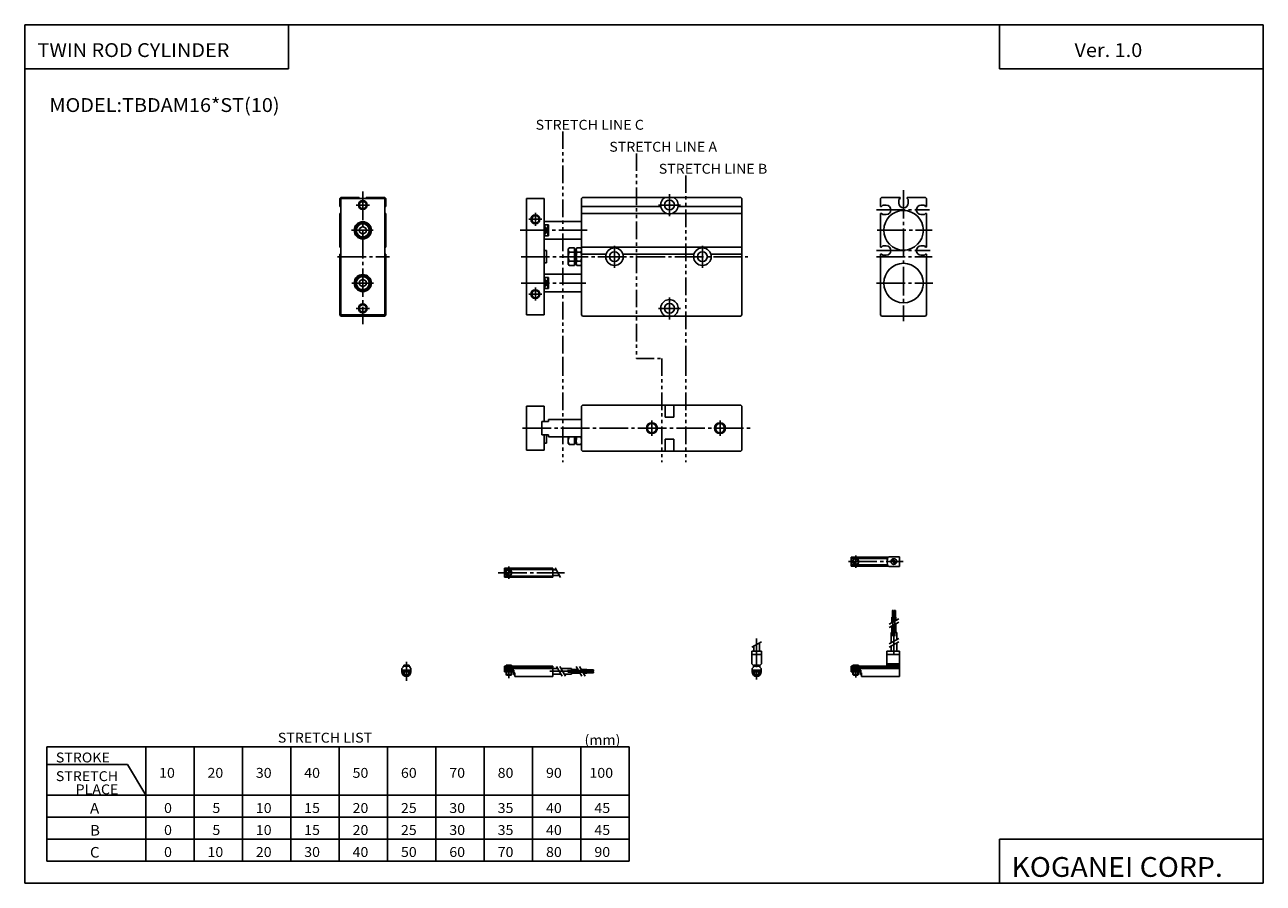
# Model space of a CAD drawing. Extents: x -281 to 282, y -195 to 196.
import ezdxf

# ---------------------------------------------------------------- set-up
doc = ezdxf.new("R2010")
doc.units = 0
doc.linetypes.add('CENTER', pattern=[17.5, 13, -1.5, 1.5, -1.5])
doc.linetypes.add('PHANTOM', pattern=[15.5, 8, -1.5, 1.5, -1.5, 1.5, -1.5])
doc.layers.get('0').update_dxf_attribs({"linetype": 'CONTINUOUS'})
doc.styles.get("Standard").update_dxf_attribs({"font": 'txt', "bigfont": 'BIGFONT'})

msp = doc.modelspace()

# ---------------------------------------------------------------- linework, layer by layer
for p, q in [((-281.25, 195.5), (282.099976, 195.5)), ((-281.25, 195.5), (-281.25, -195)), ((-161.25, 195.5), (-161.25, 175.5)), ((162.099976, 195.5), (162.099976, 175.5)), ((282.099976, 195.5), (282.099976, -195)), ((-281.25, 175.5), (-161.25, 175.5)), ((162.099976, 175.5), (282.099976, 175.5)), ((-138, 116.5), (-138, 112.900009)), ((-138, 112.900009), (-137.5, 112.900009)), ((-137.999954, 116.499962), (-137.499969, 116.999962)), ((-129.100006, 117), (-137.500015, 117)), ((-137.5, 116.5), (-137.5, 63.5)), ((-137.5, 116.5), (-117.5, 116.5)), ((-129.100006, 117), (-129.100006, 116.5)), ((-117.5, 117), (-125.899994, 117)), ((-125.899994, 117), (-125.899994, 116.5)), ((-117.500023, 117.000008), (-117.000008, 116.5)), ((-117.5, 116.5), (-117.5, 63.5)), ((-117, 112.900009), (-117.5, 112.900009)), ((-117, 116.5), (-117, 112.900009)), ((-52.999977, 116.499992), (-52.999977, 63.499992)), ((-52.999977, 116.499992), (-44.999977, 116.499992)), ((-44.999977, 116.499992), (-44.999977, 63.499992)), ((-27.999977, 116.499992), (-27.999977, 63.499992)), ((-27.999977, 112.899986), (8.04528, 112.899986)), ((-27.999975, 116.499939), (-27.499973, 116.999939)), ((-27.499977, 116.999992), (44.49987, 116.999992)), ((15.954765, 112.899986), (45.000023, 112.899986)), ((44.999981, 116.499939), (44.499985, 116.999947)), ((45.000023, 116.499825), (45.000023, 63.499992)), ((108.499992, 117.000015), (108.000008, 116.500031)), ((108.000023, 116.499992), (108.000023, 112.900002)), ((108.000023, 112.900017), (108.499794, 112.900017)), ((108.499878, 112.900093), (108.999924, 113.400131)), ((108.500023, 116.999992), (116.900024, 116.999992)), ((108.99984, 113.400017), (110.57003, 113.400017)), ((109.000023, 113.400002), (110.599998, 113.400002)), ((116.400024, 115.983543), (116.400024, 114.383537)), ((116.400055, 115.983574), (116.900055, 116.483574)), ((116.900024, 116.999992), (116.900024, 116.483543)), ((120.099937, 116.48336), (120.59993, 115.983376)), ((120.100037, 116.999992), (128.5, 116.999992)), ((120.100037, 116.999992), (120.100037, 116.483528)), ((120.600037, 115.983528), (120.600037, 114.383537)), ((128.000031, 113.400002), (126.400024, 113.400002)), ((128.499847, 112.899902), (127.99987, 113.399895)), ((128.999969, 116.499947), (128.499985, 116.999954)), ((129.000031, 112.900002), (128.500031, 112.900002)), ((129.000031, 116.499992), (129.000031, 112.900002)), ((-138, 109.699997), (-137.5, 109.699997)), ((-138, 109.699997), (-138, 94.400009)), ((-117, 109.699997), (-117.5, 109.699997)), ((-117, 109.699997), (-117, 94.400009)), ((-27.999977, 109.699989), (10.75103, 109.699989)), ((13.249031, 109.699989), (45.000023, 109.699989)), ((108.000023, 109.700005), (108.500114, 109.700005)), ((108.000023, 109.699989), (108.000023, 94.400002)), ((108.500008, 109.700066), (109.000008, 109.200066)), ((109.000023, 109.200005), (110.599998, 109.200005)), ((109.000145, 109.200005), (110.57003, 109.200005)), ((128.000031, 109.199989), (126.400024, 109.199989)), ((128.500046, 109.699944), (128.000061, 109.199951)), ((129.000031, 109.699989), (128.500031, 109.699989)), ((129.000031, 109.699989), (129.000031, 94.400002)), ((-129, 102.866013), (-129, 101.133972)), ((-128.999985, 102.866074), (-127.499985, 103.732101)), ((-127.5, 103.732063), (-126, 102.866028)), ((-126, 102.866028), (-126, 101.133972)), ((-44.999977, 105.999992), (-27.999977, 105.999992)), ((-44.999977, 104.527824), (-42.999977, 104.527824)), ((-42.999977, 104.52784), (-42.999977, 99.472145)), ((-129, 101.133987), (-127.5, 100.26796)), ((-127.499992, 100.267998), (-125.999985, 101.134026)), ((-44.999977, 99.47213), (-42.999977, 99.47213)), ((-44.999977, 97.999992), (-27.999977, 97.999992)), ((-138, 94.400009), (-137.5, 94.400009)), ((-138, 91.199982), (-138, 63.5)), ((-138, 91.199982), (-137.5, 91.199982)), ((-116.999985, 94.400009), (-117.5, 94.400009)), ((-116.999985, 91.199982), (-117.5, 91.199982)), ((-117, 91.199982), (-117, 63.5)), ((-44.999977, 92.749992), (-43.999977, 92.749992)), ((-43.999977, 92.749992), (-43.999977, 87.249992)), ((-33.999977, 93.499969), (-33.68737, 94.04142)), ((-33.999977, 93.499992), (-33.999977, 86.499992)), ((-33.68737, 94.041435), (-31.199989, 94.041435)), ((-33.68737, 92.020714), (-31.199989, 92.020714)), ((-31.199989, 94.041435), (-31.199989, 85.958534)), ((-31.199989, 91.999992), (-30.399986, 91.999992)), ((-30.399986, 93.499992), (-30.399986, 86.499992)), ((-30.399973, 93.499962), (-30.08737, 94.041412)), ((-30.087379, 94.041435), (-28.312599, 94.041435)), ((-30.087379, 92.020714), (-28.312584, 92.020714)), ((-28.000029, 93.499962), (-28.312637, 94.041412)), ((-27.999977, 94.399986), (45.000023, 94.399986)), ((-27.999977, 91.199989), (-16.815742, 91.199989)), ((-9.184227, 91.199989), (23.184258, 91.199989)), ((30.815773, 91.199989), (45.000023, 91.199989)), ((108.000023, 94.400002), (108.499794, 94.400002)), ((108.000023, 91.199989), (108.000023, 63.499992)), ((108.000023, 91.199989), (108.500114, 91.199989)), ((108.49987, 94.400093), (108.999901, 94.900124)), ((108.5, 91.200043), (109, 90.700043)), ((108.99984, 94.900002), (110.57003, 94.900002)), ((109.000023, 94.899986), (110.599998, 94.899986)), ((109.000023, 90.699989), (110.599998, 90.699989)), ((109.000145, 90.699989), (110.57003, 90.699989)), ((128.000031, 94.900002), (126.400024, 94.900002)), ((128.000031, 90.699974), (126.400024, 90.699974)), ((128.499878, 94.399895), (127.999878, 94.899887)), ((128.500061, 91.199951), (128.000076, 90.699959)), ((129.000031, 94.400002), (128.500031, 94.400002)), ((129.000031, 91.199974), (128.500031, 91.199974)), ((129.000031, 91.199974), (129.000031, 63.499992)), ((-44.999977, 87.249992), (-43.999977, 87.249992)), ((-34.000008, 86.499947), (-33.687397, 85.958481)), ((-33.68737, 87.979256), (-31.199989, 87.979256)), ((-33.68737, 85.958534), (-31.199989, 85.958534)), ((-31.199989, 87.999992), (-30.399986, 87.999992)), ((-30.400024, 86.499939), (-30.087418, 85.958488)), ((-30.087379, 87.979256), (-28.312584, 87.979256)), ((-30.087379, 85.958534), (-28.312584, 85.958534)), ((-27.999968, 86.499977), (-28.312574, 85.958527)), ((-128.999985, 78.866051), (-127.5, 79.732071)), ((-127.5, 79.73204), (-126.000008, 78.86602)), ((-44.999977, 81.999992), (-27.999977, 81.999992)), ((-44.999977, 80.527824), (-42.999977, 80.527824)), ((-42.999977, 80.52784), (-42.999977, 75.47213)), ((-129, 78.866028), (-129, 77.133972)), ((-128.999969, 77.133957), (-127.499985, 76.267937)), ((-127.5, 76.267982), (-126.000015, 77.134003)), ((-126, 78.866028), (-126, 77.133972)), ((-44.999977, 75.47213), (-42.999977, 75.47213)), ((-44.999977, 73.999992), (-27.999977, 73.999992)), ((-137.999969, 63.500023), (-137.499969, 63.000023)), ((-137.5, 63.5), (-117.5, 63.5)), ((-117.5, 63), (-137.5, 63)), ((-116.999962, 63.499969), (-117.499947, 62.999973)), ((-52.999977, 63.499992), (-44.999977, 63.499992)), ((-27.999994, 63.499969), (-27.499989, 62.999966)), ((-27.499977, 62.999992), (44.500008, 62.999992)), ((44.499996, 62.999996), (45, 63.499996)), ((107.999969, 63.499947), (108.499962, 62.999962)), ((108.500023, 62.999992), (128.500031, 62.999992)), ((128.999985, 63.500023), (128.5, 63.000027)), ((-52.999977, 21.999992), (-44.999977, 21.999992)), ((-52.999977, 21.999992), (-52.999977, 1.999992)), ((-44.999977, 21.999992), (-44.999977, 15.099998)), ((-27.999983, 21.999994), (-27.499983, 22.499994)), ((-27.999977, 21.999992), (-27.999977, 1.999992)), ((-27.499977, 22.499992), (44.499962, 22.499992)), ((10.06353, 22.499992), (10.06353, 17.000008)), ((10.06353, 17.000008), (13.936516, 17.000008)), ((13.936516, 22.499992), (13.936516, 17.000008)), ((44.999985, 21.999971), (44.499992, 22.49996)), ((45.000023, 21.999992), (45.000023, 1.999992)), ((-45.999977, 15.099998), (-42.999977, 15.099998)), ((-45.999977, 15.099998), (-45.999977, 8.900002)), ((-42.999977, 15.999992), (-27.999977, 15.999992)), ((-42.999977, 15.999992), (-42.999977, 15.099998)), ((-45.999977, 8.900002), (-42.999977, 8.900002)), ((-44.999977, 8.900002), (-44.999977, 1.999992)), ((-43.999977, 8.900002), (-43.999977, 5.249992)), ((-42.999977, 8.900002), (-42.999977, 7.999992)), ((-42.999977, 7.999992), (-27.999977, 7.999992)), ((-33.999977, 7.999992), (-33.999977, 5.041451)), ((-31.199989, 7.999992), (-31.199989, 4.499992)), ((-31.199989, 5.999992), (-30.399986, 5.999992)), ((-30.399986, 7.999992), (-30.399986, 5.041451)), ((10.06353, 7.000008), (10.06353, 1.499992)), ((10.06353, 7.000008), (13.936516, 7.000008)), ((13.936516, 7.000008), (13.936516, 1.499992)), ((-52.999977, 1.999992), (-44.999977, 1.999992)), ((-44.999977, 5.249992), (-43.999977, 5.249992)), ((-33.687374, 4.500008), (-33.999981, 5.041459)), ((-33.68737, 4.499992), (-31.199989, 4.499992)), ((-30.087372, 4.500014), (-30.399979, 5.041465)), ((-30.087379, 4.499992), (-28.312599, 4.499992)), ((-28.312599, 4.50001), (-27.999992, 5.041461)), ((-28, 1.999997), (-27.499998, 1.499997)), ((-27.499977, 1.499992), (44.499931, 1.499992)), ((44.999966, 2.000038), (44.499966, 1.500037)), ((-271.25, -133), (-271.25, -185)), ((-271.25, -133), (-6.25, -133)), ((-226.25, -133), (-226.25, -185)), ((-204.25, -133), (-204.25, -185)), ((-182.25, -133), (-182.25, -185)), ((-160.25, -133), (-160.25, -185)), ((-138.25, -133), (-138.25, -185)), ((-116.25, -133), (-116.25, -185)), ((-94.25, -133), (-94.25, -185)), ((-72.25, -133), (-72.25, -185)), ((-50.25, -133), (-50.25, -185)), ((-28.25, -133), (-28.25, -185)), ((-6.25, -133), (-6.25, -185)), ((-271.25, -141), (-234.517441, -141)), ((-234.517502, -141.000046), (-226.250092, -155.000061)), ((-271.25, -155.000015), (-6.25, -155.000015)), ((-271.250031, -165), (-6.25, -165)), ((-271.25, -175.000015), (-6.25, -175.000015)), ((162.099976, -175), (162.099976, -195)), ((162.099976, -175), (282.099976, -175)), ((-271.25, -185), (-6.25, -185)), ((-281.25, -195), (282.099976, -195))]:
    msp.add_line(p, q)
at = {"color": 3, "linetype": 'PHANTOM'}
for p, q in [((-36.5, 147), (-36.5, 43.75)), ((-3, 137), (-3, 43.75)), ((19.5, 127), (19.5, 43.75)), ((-36.5, 43.75), (-36.5, -3.500008)), ((-3, 43.75), (8.5, 43.75)), ((8.5, 43.75), (8.5, -3.500008)), ((19.5, 43.75), (19.5, -3.500008))]:
    msp.add_line(p, q, dxfattribs=at)
at = {"color": 2, "linetype": 'CENTER'}
for p, q in [((-127.5, 119.666672), (-127.5, 59.333328)), ((12.000023, 118.499992), (12.000023, 108.499992)), ((118.500031, 120.333321), (118.500031, 60.666649)), ((-130.5, 113.5), (-124.5, 113.5)), ((7.000023, 113.499992), (17.000023, 113.499992)), ((-48.999977, 109.999992), (-48.999977, 103.999992)), ((106.166679, 111.299995), (130.333313, 111.299995)), ((-132.589233, 102), (-122.701828, 102)), ((-55.833305, 101.999992), (-25.467079, 101.999992)), ((-51.999977, 106.999992), (-45.999977, 106.999992)), ((106.500023, 101.999992), (131.500031, 101.999992)), ((-12.999977, 94.999992), (-12.999977, 84.999992)), ((27.000023, 94.999992), (27.000023, 84.999992)), ((106.166679, 92.79998), (130.666626, 92.79998)), ((-139, 90), (-115.333328, 90)), ((-55.499977, 89.999992), (47.61042, 89.999992)), ((106.166679, 89.999992), (131.500031, 89.999992)), ((-132.472229, 78), (-122.643311, 78)), ((-55.499977, 77.999992), (-26.008614, 77.999992)), ((-48.999977, 75.999992), (-48.999977, 69.999992)), ((106.166679, 77.999992), (131.833374, 77.999992)), ((-51.999977, 72.999992), (-45.999977, 72.999992)), ((12.000023, 71.499992), (12.000023, 61.499992)), ((-130.5, 66.5), (-124.5, 66.5)), ((7.000023, 66.499992), (17.000023, 66.499992)), ((-54.833305, 11.999992), (49.245857, 11.999992)), ((4.000023, 15.499992), (4.000023, 8.499992)), ((35.000023, 15.499992), (35.000023, 8.499992))]:
    msp.add_line(p, q, dxfattribs=at)
at = {"color": 2}
for p, q in [((-44.999992, 104.52784), (-42.999992, 99.472145)), ((-42.999966, 104.527809), (-44.999962, 99.472107)), ((-31.199989, 91.729485), (-30.399986, 91.729485)), ((-31.199989, 88.270485), (-30.399986, 88.270485)), ((-42.999977, 80.527817), (-44.999977, 75.472122)), ((-42.999973, 75.472137), (-44.999973, 80.527847)), ((-31.199989, 6.2705), (-30.399986, 6.2705))]:
    msp.add_line(p, q, dxfattribs=at)
at = {"color": 1, "linetype": 'CENTER'}
for p, q in [((93.385345, -48.709511), (118.294525, -48.709511)), ((96.714539, -45.873001), (96.714539, -51.462326)), ((-65.896942, -53.759521), (-35.688889, -53.759521)), ((-61.09639, -50.923019), (-61.09639, -56.512344)), ((113.671814, -82.632416), (113.671814, -70.700333)), ((114.571808, -82.582123), (114.571808, -70.658478)), ((51.671814, -83.748566), (51.671814, -102.37619)), ((114.121887, -90.723892), (114.121887, -80.909485)), ((-107.63913, -94.256554), (-107.63913, -102.969315)), ((-61.09639, -95.502808), (-61.09639, -101.741425)), ((96.714539, -95.579269), (96.714539, -101.482193)), ((-42.410767, -98.609512), (-32.596375, -98.609512)), ((-34.319275, -98.159439), (-22.387207, -98.159439)), ((-34.268982, -99.059433), (-22.345337, -99.059433))]:
    msp.add_line(p, q, dxfattribs=at)
at = {"color": 4}
for p, q in [((94.714539, -46.6595), (94.714539, -50.759506)), ((94.714539, -46.659508), (111.62851, -46.659508)), ((94.714539, -47.209511), (111.275146, -47.209511)), ((94.714539, -50.209511), (111.275146, -50.209511)), ((95.644516, -49.355518), (97.360611, -47.639423)), ((96.068794, -49.779846), (97.784897, -48.06374)), ((111.800507, -46.459511), (116.714539, -46.459511)), ((116.714539, -46.459503), (116.714539, -50.959503)), ((-63.096405, -51.709518), (-41.096405, -51.709518)), ((-63.096405, -51.709518), (-63.096405, -55.809525)), ((-63.096405, -52.259521), (-41.096405, -52.259521)), ((-63.096405, -55.259521), (-41.096405, -55.259521)), ((-63.096405, -55.809525), (-41.096405, -55.809525)), ((-62.141674, -54.472595), (-60.408337, -52.739258)), ((-61.78812, -54.826176), (-60.154781, -53.192837)), ((-41.096405, -51.709518), (-41.096405, -55.809525)), ((-41.096405, -52.459518), (-39.507751, -52.459518)), ((-41.096405, -55.059525), (-38.006622, -55.059525)), ((94.714539, -50.759506), (111.62851, -50.759506)), ((111.800507, -50.959511), (116.714539, -50.959511)), ((113.421814, -70.909485), (113.921814, -70.909485)), ((113.421814, -73.909485), (113.421814, -70.909485)), ((113.921814, -73.909485), (113.921814, -70.909485)), ((114.321808, -70.909485), (114.821808, -70.909485)), ((114.321808, -73.909485), (114.321808, -70.909485)), ((114.821808, -73.909485), (114.821808, -70.909485)), ((113.221802, -73.909485), (115.02182, -73.909485)), ((113.221802, -76.443176), (113.221802, -73.909485)), ((113.221802, -80.909485), (113.221802, -77.943176)), ((114.121796, -75.923553), (114.121796, -73.909485)), ((114.121796, -80.909485), (114.121796, -77.423553)), ((115.02182, -75.403938), (115.02182, -73.909485)), ((115.02182, -80.909485), (115.02182, -76.903938)), ((112.821899, -85.654793), (112.821899, -80.909485)), ((112.821899, -80.909485), (115.421875, -80.909485)), ((115.421875, -84.153694), (115.421875, -80.909485)), ((49.421814, -89.409523), (49.421814, -95.159523)), ((49.421814, -89.409523), (53.921814, -89.409523)), ((50.371826, -87.1548), (50.371826, -89.409523)), ((52.971802, -85.653702), (52.971802, -89.409523)), ((53.921814, -89.409523), (53.921814, -95.159523)), ((110.814514, -89.409523), (110.814514, -96.309525)), ((110.814545, -89.409523), (116.714539, -89.409523)), ((112.821899, -89.409523), (112.821899, -87.154778)), ((115.421875, -89.409523), (115.421875, -85.653687)), ((116.714539, -89.409523), (116.714539, -100.909523)), ((50.171764, -95.909492), (49.421799, -95.159531)), ((49.421814, -90.909523), (53.921814, -90.909523)), ((53.171894, -95.90963), (53.92189, -95.15963)), ((110.814514, -90.909523), (116.714539, -90.909523)), ((110.814514, -95.159508), (116.714539, -95.159508)), ((-109.689186, -97.309502), (-109.139183, -96.759491)), ((-109.689133, -98.908707), (-105.589127, -98.908707)), ((-109.689117, -97.309525), (-109.689117, -98.85952)), ((-109.689117, -98.10952), (-105.589127, -98.10952)), ((-109.13913, -96.309525), (-109.13913, -96.759521)), ((-109.13913, -96.309525), (-106.13913, -96.309525)), ((-108.88913, -95.809525), (-106.38913, -95.809525)), ((-108.88913, -95.809525), (-108.88913, -96.309525)), ((-108.88913, -98.908707), (-108.88913, -100.084526)), ((-108.88913, -100.084526), (-106.38913, -100.084526)), ((-108.664116, -100.309563), (-108.889114, -100.084564)), ((-108.664139, -100.309525), (-106.614136, -100.309525)), ((-106.613701, -100.309998), (-106.388702, -100.084984)), ((-106.38913, -95.809525), (-106.38913, -96.309525)), ((-106.38913, -98.908707), (-106.38913, -100.084518)), ((-106.13913, -96.309525), (-106.13913, -96.759521)), ((-105.589119, -97.309471), (-106.139114, -96.75946)), ((-105.589127, -97.309525), (-105.589127, -98.85952)), ((-63.096405, -96.309525), (-41.096405, -96.309525)), ((-63.096405, -98.10952), (-63.096405, -96.309525)), ((-63.096405, -96.759506), (-41.096405, -96.759506)), ((-63.096405, -97.309525), (-41.096405, -97.309525)), ((-63.096405, -98.10952), (-58.84639, -98.10952)), ((-63.096405, -98.10952), (-63.096405, -98.909523)), ((-63.096405, -98.909523), (-59.09639, -98.909523)), ((-62.34639, -95.809525), (-62.34639, -96.309525)), ((-62.34639, -95.809525), (-59.84639, -95.809525)), ((-62.34639, -98.908707), (-62.34639, -100.084526)), ((-62.34639, -100.084526), (-59.84639, -100.084526)), ((-62.121357, -100.30954), (-62.346352, -100.084549)), ((-62.121399, -100.309525), (-60.071396, -100.309525)), ((-60.070972, -100.309967), (-59.845989, -100.084976)), ((-59.84639, -95.809525), (-59.84639, -96.309525)), ((-59.84639, -98.908707), (-59.84639, -100.084518)), ((-59.09639, -98.10952), (-59.09639, -98.909523)), ((-58.896393, -98.10952), (-58.896393, -100.10952)), ((-58.896393, -100.10952), (-58.396393, -100.10952)), ((-58.84639, -98.10952), (-58.84639, -99.351486)), ((-58.84639, -99.351486), (-58.396393, -99.351486)), ((-58.396393, -99.351486), (-58.396393, -100.909523)), ((-58.396393, -100.909523), (-41.096405, -100.909523)), ((-41.096405, -96.309525), (-41.096405, -100.909523)), ((-41.096405, -97.309509), (-38.841705, -97.309509)), ((-41.096405, -99.909515), (-37.340607, -99.909515)), ((-37.341675, -97.309509), (-32.596375, -97.309509)), ((-35.840576, -99.909515), (-32.596375, -99.909515)), ((-32.596375, -97.309509), (-32.596375, -99.909515)), ((-32.596375, -97.709427), (-29.630066, -97.709427)), ((-32.596375, -98.609421), (-29.110413, -98.609421)), ((-32.596375, -99.509445), (-28.59082, -99.509445)), ((-28.130066, -97.709427), (-25.596375, -97.709427)), ((-27.610413, -98.609421), (-25.596375, -98.609421)), ((-27.09082, -99.509445), (-25.596375, -99.509445)), ((-25.596375, -97.709442), (-25.596375, -99.50946)), ((-25.596375, -97.909439), (-22.596375, -97.909439)), ((-25.596375, -98.409439), (-22.596375, -98.409439)), ((-25.596375, -98.809433), (-22.596375, -98.809433)), ((-25.596375, -99.309433), (-22.596375, -99.309433)), ((-22.596375, -97.909454), (-22.596375, -98.409454)), ((-22.596375, -98.809448), (-22.596375, -99.309448)), ((49.621777, -97.309456), (50.171787, -96.759445)), ((49.621796, -97.309525), (49.621796, -98.85952)), ((49.621796, -98.10952), (53.721802, -98.10952)), ((49.621796, -98.911972), (53.721802, -98.911972)), ((50.171814, -96.759521), (50.171814, -95.909523)), ((50.171814, -96.309525), (53.171814, -96.309525)), ((50.421814, -95.809525), (50.421814, -96.309525)), ((50.421814, -95.809525), (52.921814, -95.809525)), ((50.421814, -98.911972), (50.421814, -100.084526)), ((50.421814, -100.084526), (52.921814, -100.084526)), ((50.646858, -100.309448), (50.421852, -100.084442)), ((50.64679, -100.309525), (52.696808, -100.309525)), ((52.697315, -100.310051), (52.92231, -100.085052)), ((52.921814, -95.809525), (52.921814, -96.309525)), ((52.921814, -98.911972), (52.921814, -100.084518)), ((53.721794, -97.309555), (53.171791, -96.759552)), ((53.171814, -96.759521), (53.171814, -95.909523)), ((53.721802, -97.309525), (53.721802, -98.85952)), ((94.714539, -96.309525), (110.814545, -96.309525)), ((94.714539, -98.909523), (94.714539, -96.309525)), ((94.714539, -96.759521), (116.714539, -96.759521)), ((94.714539, -97.309525), (116.714539, -97.309525)), ((94.714539, -98.109528), (98.988342, -98.109528)), ((94.714539, -98.909523), (98.714539, -98.909523)), ((95.464539, -95.809525), (95.464539, -96.309525)), ((95.464539, -95.809525), (97.964539, -95.809525)), ((95.464539, -98.909523), (95.464539, -100.084526)), ((95.464539, -100.084526), (97.964539, -100.084526)), ((95.689598, -100.309395), (95.464615, -100.084412)), ((95.689514, -100.309525), (97.739532, -100.309525)), ((97.740097, -100.310066), (97.965088, -100.085068)), ((97.964539, -95.809525), (97.964539, -96.309525)), ((97.964539, -98.909523), (97.964539, -100.084518)), ((98.714539, -98.10952), (98.714539, -98.909523)), ((98.91452, -98.109528), (98.91452, -100.109528)), ((98.91452, -100.109528), (99.41452, -100.109528)), ((98.988342, -98.109528), (98.988342, -99.291679)), ((98.988342, -99.291679), (99.41452, -99.291679)), ((99.41452, -99.291679), (99.41452, -100.909523)), ((99.41452, -100.909523), (116.714539, -100.909523)), ((110.814514, -95.909508), (116.714539, -95.909508))]:
    msp.add_line(p, q, dxfattribs=at)
at = {"color": 1}
for p, q in [((-40.007179, -51.594425), (-37.507179, -55.924553)), ((111.956856, -78.67366), (116.28701, -76.173645)), ((111.956955, -77.173668), (116.287102, -74.673645)), ((111.956825, -86.154358), (116.286949, -83.65435)), ((49.506836, -87.654343), (53.836964, -85.15435)), ((111.956871, -87.654343), (116.286987, -85.15435)), ((-108.664139, -95.809525), (-108.664139, -96.309525)), ((-108.664139, -98.908707), (-108.664139, -100.309525)), ((-106.614136, -95.809525), (-106.614136, -96.309525)), ((-106.614136, -98.908707), (-106.614136, -100.309525)), ((-62.121399, -95.809525), (-62.121399, -96.309525)), ((-62.121399, -98.908707), (-62.121399, -100.309525)), ((-60.071396, -95.809525), (-60.071396, -96.309525)), ((-60.071396, -98.908707), (-60.071396, -100.309525)), ((-39.34111, -96.444519), (-36.841114, -100.774635)), ((-37.841129, -96.44445), (-35.341129, -100.774582)), ((-30.360456, -96.444473), (-27.860455, -100.774597)), ((-28.86039, -96.444504), (-26.360388, -100.774628)), ((50.64679, -95.809525), (50.64679, -96.309525)), ((50.64679, -98.911972), (50.64679, -100.309525)), ((52.696808, -95.809525), (52.696808, -96.309525)), ((52.696808, -98.911972), (52.696808, -100.309525)), ((95.689514, -95.809525), (95.689514, -96.309525)), ((95.689514, -98.909523), (95.689514, -100.309525)), ((97.739532, -95.809525), (97.739532, -96.309525)), ((97.739532, -98.909523), (97.739532, -100.309525))]:
    msp.add_line(p, q, dxfattribs=at)
at = {"color": 2}
for centre, radius in [((-127.5, 113.5), 2), ((-48.999977, 106.999992), 2), ((-48.999977, 72.999992), 2), ((-127.5, 66.5), 2), ((4.000023, 11.999992), 2.5), ((35.000023, 11.999992), 2.5)]:
    msp.add_circle(centre, radius, dxfattribs=at)
for centre, radius in [((-127.5, 113.5), 1.65), ((12.000023, 113.499992), 2.25), ((-48.999977, 106.999992), 1.65), ((118.500031, 101.999992), 9), ((-127.5, 102), 3.9), ((-127.5, 102), 3.5), ((-127.5, 102), 2.980377), ((-12.999977, 89.999992), 4), ((-12.999977, 89.999992), 2.25), ((27.000023, 89.999992), 4), ((27.000023, 89.999992), 2.25), ((118.500031, 77.999992), 9), ((-127.5, 78), 3.9), ((-127.5, 78), 3.5), ((-127.5, 78), 2.980381), ((-48.999977, 72.999992), 1.65), ((-127.5, 66.5), 1.65), ((12.000023, 66.499992), 2.25), ((4.000023, 11.999992), 2.1), ((35.000023, 11.999992), 2.1)]:
    msp.add_circle(centre, radius)
at = {"color": 4}
for centre, radius in [((96.714539, -48.709511), 1.4), ((96.714539, -48.709511), 1.25), ((114.121887, -48.709511), 1.3), ((113.831818, -48.391357), 0.45), ((113.831818, -48.391357), 0.25), ((114.443695, -49.050514), 0.45), ((114.443695, -49.050514), 0.25), ((-61.09639, -53.759521), 1.4), ((-61.09639, -53.759521), 1.25)]:
    msp.add_circle(centre, radius, dxfattribs=at)
for centre, radius, start, end in [((12.000023, 113.499992), 4, 118.95504, 61.044949), ((110.599998, 111.300011), 2.099998, 270, 90), ((118.500031, 114.383522), 2.099998, 180, 0), ((126.400024, 111.299995), 2.099998, 90, 270), ((-27.312599, 89.999992), 6.687389, 162.412079, 197.587921), ((-32.210899, 93.031075), 1.789073, 145.615784, 214.384216), ((-28.610909, 93.031075), 1.789073, 145.615784, 214.384186), ((-23.712593, 89.999992), 6.687389, 162.412079, 197.587921), ((-29.789055, 93.031075), 1.789073, 325.615784, 34.384178), ((-34.68737, 89.999992), 6.687391, 342.412018, 17.587919), ((110.599998, 92.799995), 2.099998, 270, 90), ((126.400024, 92.79998), 2.099998, 90, 270), ((-32.210899, 86.968895), 1.789077, 145.61586, 214.38414), ((-28.610909, 86.968895), 1.789075, 145.615814, 214.38414), ((-29.789055, 86.968895), 1.789075, 325.615814, 34.384144), ((12.000023, 66.499992), 4, 298.955048, 241.044937), ((-28.945366, 6.249992), 5.054613, 159.743805, 200.256119), ((-25.345375, 6.249992), 5.054614, 159.743805, 200.256119), ((-33.054604, 6.249992), 5.054614, 339.743805, 20.256126)]:
    msp.add_arc(centre, radius, start, end)
for centre, radius, start, end in [((114.214539, -48.709511), 3.300002, 137.014145, 222.985855), ((-107.63913, -98.85952), 2.050003, 180, 270), ((-107.63913, -98.85952), 2.050003, 270, 0), ((51.671814, -98.85952), 2.049999, 180, 270), ((51.671814, -98.85952), 2.050003, 271.259888, 0)]:
    msp.add_arc(centre, radius, start, end, dxfattribs=at)

# ---------------------------------------------------------------- texts
at = {"width": 1.052632}
for s, height, p in [('TWIN ROD CYLINDER', 6.3, (-275.449738, 180.830002)), ('Ver. 1.0', 6.3, (196.250259, 180.830002)), ('MODEL:TBDAM16*ST(10)', 6.3, (-270.049713, 155.830002)), ('STRETCH LIST', 4.5, (-166.142654, -131.050003)), ('(mm)', 4.5, (-26.642656, -132.050003)), ('STROKE', 4.5, (-267.127045, -140.050003)), ('STRETCH', 4.5, (-267.127045, -148.550003)), ('10', 4.5, (-220.142654, -147.050003)), ('20', 4.5, (-198.142853, -147.050003)), ('30', 4.5, (-176.142853, -147.050003)), ('40', 4.5, (-154.142853, -147.050003)), ('50', 4.5, (-132.142853, -147.050003)), ('60', 4.5, (-110.142853, -147.050003)), ('70', 4.5, (-88.142853, -147.050003)), ('80', 4.5, (-66.142853, -147.050003)), ('90', 4.5, (-44.142857, -147.050003)), ('100', 4.5, (-24.392857, -147.050003)), ('PLACE', 4.5, (-258.127045, -154.550003)), ('A', 4.8, (-251.585724, -163.320007)), ('0', 4.5, (-217.892853, -163.050003)), ('5', 4.5, (-195.892853, -163.050003)), ('10', 4.5, (-176.142853, -163.050003)), ('15', 4.5, (-154.142853, -163.050003)), ('20', 4.5, (-132.142853, -163.050003)), ('25', 4.5, (-110.142853, -163.050003)), ('30', 4.5, (-88.142853, -163.050003)), ('35', 4.5, (-66.142853, -163.050003)), ('40', 4.5, (-44.142857, -163.050003)), ('45', 4.5, (-22.142857, -163.050003)), ('B', 4.8, (-251.585724, -173.320007)), ('0', 4.5, (-217.892853, -173.049988)), ('5', 4.5, (-195.892853, -173.049988)), ('10', 4.5, (-176.142853, -173.049988)), ('15', 4.5, (-154.142853, -173.049988)), ('20', 4.5, (-132.142853, -173.049988)), ('25', 4.5, (-110.142853, -173.049988)), ('30', 4.5, (-88.142853, -173.049988)), ('35', 4.5, (-66.142853, -173.049988)), ('40', 4.5, (-44.142857, -173.049988)), ('45', 4.5, (-22.142857, -173.049988)), ('C', 4.8, (-251.585724, -183.320007)), ('0', 4.5, (-217.892853, -183.049973)), ('10', 4.5, (-198.142853, -183.049973)), ('20', 4.5, (-176.142853, -183.049973)), ('30', 4.5, (-154.142853, -183.049973)), ('40', 4.5, (-132.142853, -183.049973)), ('50', 4.5, (-110.142853, -183.049973)), ('60', 4.5, (-88.142853, -183.049973)), ('70', 4.5, (-66.142853, -183.049973)), ('80', 4.5, (-44.142857, -183.049973)), ('90', 4.5, (-22.142857, -183.049973)), ('KOGANEI CORP.', 9, (167.564667, -192.100006))]:
    msp.add_text(s, height=height, dxfattribs=at).set_placement(p)
at = {"color": 3, "width": 1.052632}
for s, p in [('STRETCH LINE C', (-48.862728, 147.753006)), ('STRETCH LINE A', (-15.362728, 137.753006)), ('STRETCH LINE B', (7.137272, 127.753006))]:
    msp.add_text(s, height=4.5, dxfattribs=at).set_placement(p)

doc.saveas('drawing.dxf')
